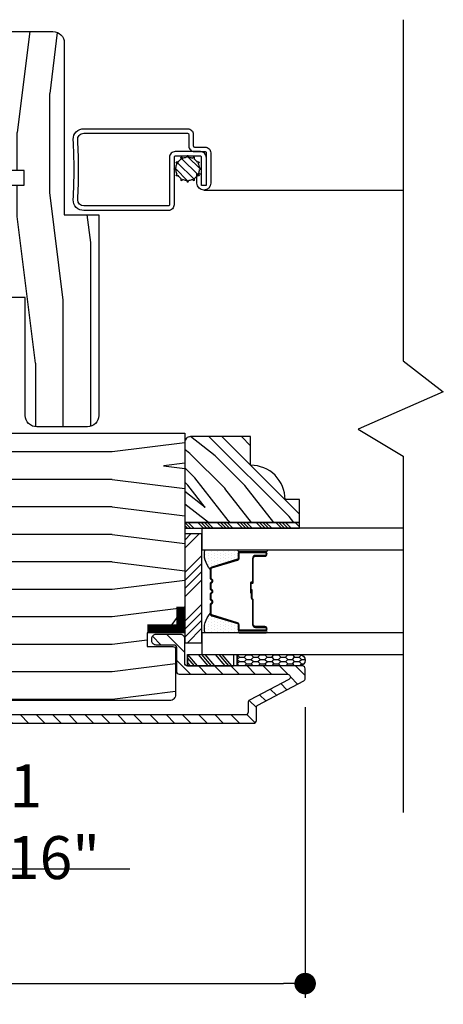
# Model space of a CAD drawing. Extents: x 0 to 162, y 0 to 38.
# Drawn here: x 9 to 11, y 16 to 21 of the extents above; entities that cross this region are included whole.
import ezdxf

# ---------------------------------------------------------------- set-up
doc = ezdxf.new("R2010")
doc.units = 0
doc.header["$LTSCALE"] = 6
doc.header["$MEASUREMENT"] = 0
doc.layers.get('0').update_dxf_attribs({"linetype": 'CONTINUOUS'})
doc.layers.get('Defpoints').update_dxf_attribs({"linetype": 'CONTINUOUS', "lineweight": 5})
doc.layers.add('A-ANNO-DIMS', color=3, linetype='CONTINUOUS')
doc.layers.add('A-DETL-CUT', color=6, linetype='CONTINUOUS')
doc.styles.add('SIMPLEX', font='SIMPLEX.shx', dxfattribs={"width": 0.75})
doc.dimstyles.new('Andersen Section', dxfattribs={"dimscale": 2.5, "dimtxt": 0.09375, "dimasz": 0.046875, "dimexe": 0.03125, "dimexo": 0.0625, "dimgap": 0.03125, "dimtad": 1, "dimdec": 5, "dimzin": 3, "dimdsep": 46, "dimlunit": 4, "dimtxsty": 'SIMPLEX', "dimblk": 'DOT', "dimcen": 0, "dimclrd": 256, "dimclre": 256, "dimadec": 0, "dimazin": 0, "dimtfac": 1, "dimtdec": 5, "dimtmove": 0, "dimatfit": 0, "dimldrblk": 'DOT', "dimfxl": 0, "dimfrac": 2, "dimtolj": 1, "dimtzin": 4, "dimlwd": -1, "dimlwe": -1, "dimarcsym": 0})

# ---------------------------------------------------------------- blocks, each defined once
blk = doc.blocks.new('casement jamb 111')
at = {"layer": 'A-DETL-CUT'}
h = blk.add_hatch(dxfattribs=at)
h.set_pattern_fill('PGRAIN', color=256, scale=0.05, angle=90, style=0)
h.set_pattern_definition([(90, (56.042, -44.789), (1.5, 1e-16), [0.8, -5.2]), (90, (56.192, -44.789), (1.5, 1e-16), [1.14362, -4.85638]), (90, (56.342, -44.789), (1.5, 1e-16), [1.45736, -4.54264]), (90, (56.492, -44.789), (1.5, 1e-16), [1.45736, -4.54264]), (90, (56.642, -44.789), (1.5, 1e-16), [1.14362, -4.85638]), (90, (56.792, -44.789), (1.5, 1e-16), [0.8, -5.2]), (90, (56.942, -44.789), (1.5, 1e-16), [1.05231, -4.94769]), (90, (57.092, -44.789), (1.5, 1e-16), [4.28626, -1.71374]), (90, (57.242, -44.789), (1.5, 1e-16), [3.94264, -2.05736]), (90, (57.392, -44.789), (1.5, 1e-16), [0.61921, -5.38079]), (90, (55.942, -43.189), (1.5, 1e-16), [0.45736, -5.54264]), (90, (56.1187, -43.0586), (1.5, 1e-16), [0.54023, -5.45977]), (90, (56.2688, -42.7454), (1.5, 1e-16), [0.22756, -5.77244]), (90, (56.5653, -42.7454), (1.5, 1e-16), [0.22756, -5.77244]), (90, (56.7154, -43.0586), (1.5, 1e-16), [0.54023, -5.45977]), (90, (56.892, -43.189), (1.5, 1e-16), [0.45736, -5.54264]), (90, (56.992, -43.3366), (1.5, 1e-16), [0.80533, -5.19467]), (90, (57.342, -43.7697), (1.5, 1e-16), [2.78079, -3.21921]), (90, (56.042, -41.9316), (1.5, 1e-16), [0.14264, -5.85736]), (90, (56.192, -41.9316), (1.5, 1e-16), [0.34306, -5.65694]), (90, (56.342, -41.9316), (1.5, 1e-16), [0.67293, -5.32707]), (90, (56.492, -41.9316), (1.5, 1e-16), [1.08527, -4.91473]), (90, (56.642, -41.9316), (1.5, 1e-16), [1.42889, -4.57111]), (90, (56.792, -41.9316), (1.5, 1e-16), [1.74264, -4.25736]), (90, (56.942, -42.1313), (1.5, 1e-16), [1.94236, -4.05764]), (90, (56.042, -40.3885), (1.5, 1e-16), [0.39958, -5.60042]), (90, (56.2322, -40.3795), (1.5, 1e-16), [0.71144, -5.28856]), (90, (56.392, -40.0463), (1.5, 1e-16), [0.45736, -5.54264]), (90, (56.5687, -39.916), (1.5, 1e-16), [0.54023, -5.45977]), (90, (56.7188, -39.6027), (1.5, 1e-16), [0.22756, -5.77244]), (90, (57.0153, -39.6027), (1.5, 1e-16), [0.22756, -5.77244]), (90, (57.1654, -39.916), (1.5, 1e-16), [0.54023, -5.45977]), (90, (57.342, -40.0463), (1.5, 1e-16), [0.45736, -5.54264]), (82.875, (56.49205, -43.3316), (-3e-08, 6), [0.59078, -11.5026]), (82.875, (56.64205, -43.6453), (-3e-08, 6), [0.59132, -11.50206]), (82.875, (56.79205, -43.98894), (-3e-08, 6), [0.80623, -11.28716]), (82.875, (56.94205, -43.7366), (-3e-08, 6), [0.40311, -11.69027]), (82.875, (55.94205, -42.7316), (-3e-08, 6), [0.80623, -11.28716]), (82.875, (56.1187, -42.5183), (-3e-08, 6), [0.59132, -11.50206]), (82.875, (56.2688, -42.5178), (-3e-08, 6), [0.59078, -11.5026]), (82.875, (56.94205, -40.18894), (-3e-08, 6), [0.59078, -11.5026]), (82.875, (57.09205, -40.5027), (-3e-08, 6), [0.59132, -11.50206]), (82.875, (57.24205, -40.8463), (-3e-08, 6), [0.80623, -11.28716]), (82.875, (57.34205, -40.98894), (-3e-08, 6), [0.40311, -11.69027]), (82.875, (55.96705, -39.38894), (-3e-08, 6), [0.60467, -11.48872]), (82.875, (56.04205, -39.98894), (-3e-08, 6), [1.20934, -10.88405]), (82.875, (56.23216, -39.6681), (-3e-08, 6), [0.88598, -11.20741]), (82.875, (56.39205, -39.58894), (-3e-08, 6), [0.80623, -11.28716]), (82.875, (56.5687, -39.3757), (-3e-08, 6), [0.59132, -11.50206]), (82.875, (56.7188, -39.3752), (-3e-08, 6), [0.59078, -11.5026]), (277.125, (56.49205, -41.9316), (-3e-08, -6), [0.59078, -11.5026]), (97.125, (56.04205, -43.98894), (3e-08, 6), [0.80623, -11.28716]), (97.125, (56.19205, -43.6453), (3e-08, 6), [0.59132, -11.50206]), (97.125, (56.34205, -43.3316), (3e-08, 6), [0.59078, -11.5026]), (277.125, (56.64205, -41.9316), (-3e-08, -6), [0.59132, -11.50206]), (277.125, (56.79205, -41.9316), (-3e-08, -6), [0.80623, -11.28716]), (277.125, (56.94205, -42.1313), (-3e-08, -6), [0.40311, -11.69027]), (97.125, (57.39205, -44.1697), (3e-08, 6), [0.40311, -11.69027]), (277.125, (55.89205, -40.58894), (-3e-08, -6), [1.20934, -10.88405]), (277.125, (56.04205, -40.3885), (-3e-08, -6), [1.20934, -10.88405]), (277.125, (56.23216, -40.3795), (-3e-08, -6), [0.88598, -11.20741]), (97.125, (56.49205, -40.8463), (3e-08, 6), [0.80623, -11.28716]), (97.125, (56.64205, -40.5027), (3e-08, 6), [0.59132, -11.50206]), (97.125, (56.79205, -40.18894), (3e-08, 6), [0.59078, -11.5026]), (277.125, (56.94205, -38.78894), (-3e-08, -6), [0.59078, -11.5026]), (277.125, (57.09205, -38.78894), (-3e-08, -6), [0.59132, -11.50206]), (277.125, (57.24205, -38.78894), (-3e-08, -6), [0.80623, -11.28716]), (277.125, (57.39205, -38.78894), (-3e-08, -6), [0.60467, -11.48872]), (90, (56.3801, -42.7454), (1.5, 1e-16), [0.22756, -5.77244]), (90, (56.4565, -42.7454), (1.5, 1e-16), [0.22756, -5.77244]), (90, (56.8301, -39.6027), (1.5, 1e-16), [0.22756, -5.77244]), (90, (56.9065, -39.6027), (1.5, 1e-16), [0.22756, -5.77244]), (97.125, (56.4183, -43.05106), (3e-08, 6), [0.30808, -11.78531]), (82.875, (56.4183, -43.05106), (-3e-08, 6), [0.30808, -11.78531]), (277.125, (56.4183, -42.2121), (-3e-08, -6), [0.30808, -11.78531]), (82.875, (56.3801, -42.5178), (-3e-08, 6), [0.30808, -11.78531]), (97.125, (56.8683, -39.9084), (3e-08, 6), [0.30808, -11.78531]), (82.875, (56.8683, -39.9084), (-3e-08, 6), [0.30808, -11.78531]), (277.125, (56.8683, -39.0695), (-3e-08, -6), [0.30808, -11.78531]), (82.875, (56.8301, -39.3752), (-3e-08, 6), [0.30808, -11.78531])])
h.paths.add_polyline_path([(-1.9375, -0.2775), (-1.75, -0.2775), (-1.75, 0.6605, -0.414202), (-1.688, 0.7225), (-1.3125, 0.7225), (-1.3125, 0.055), (-1.3435, 0.055), (-1.3435, -0.035), (-1.5315, -0.035), (-1.5315, -0.115), (-1.3435, -0.115), (-1.3435, -0.205), (-1.3125, -0.205), (-1.3125, -0.4338), (-1.2505, -0.4504), (-1.2505, -0.605), (-1.3125, -0.6216), (-1.3125, -0.7288), (-1.5375, -0.7288), (-1.5375, -1.3718, -0.414252), (-1.5995, -1.4338), (-1.8755, -1.4338, -0.414175), (-1.9375, -1.3718)])
h = blk.add_hatch(dxfattribs=at)
h.set_pattern_fill('PGRAIN', color=256, scale=0.025, angle=135, style=0)
h.set_pattern_definition([(45, (-75.1278, -36.20735), (0.53033, -0.53033), [0.4, -2.6]), (45, (-75.07474, -36.2604), (0.53033, -0.53033), [0.57181, -2.42819]), (45, (-75.0217, -36.3134), (0.53033, -0.53033), [0.728682, -2.271318]), (45, (-74.9687, -36.36645), (0.53033, -0.53033), [0.728682, -2.271318]), (45, (-74.91565, -36.4195), (0.53033, -0.53033), [0.57181, -2.42819]), (45, (-74.8626, -36.4725), (0.53033, -0.53033), [0.4, -2.6]), (45, (-74.8096, -36.52555), (0.53033, -0.53033), [0.526157, -2.473843]), (45, (-74.75655, -36.5786), (0.53033, -0.53033), [2.143128, -0.856872]), (45, (-74.7035, -36.6316), (0.53033, -0.53033), [1.971318, -1.028682]), (45, (-74.6505, -36.68465), (0.53033, -0.53033), [0.309607, -2.690393]), (45, (-74.59745, -35.6063), (0.53033, -0.53033), [0.228682, -2.771318]), (45, (-74.4889, -35.6227), (0.53033, -0.53033), [0.270117, -2.729883]), (45, (-74.3251, -35.565), (0.53033, -0.53033), [0.11378, -2.88622]), (45, (-74.22026, -35.66984), (0.53033, -0.53033), [0.11378, -2.88622]), (45, (-74.2779, -35.8336), (0.53033, -0.53033), [0.270117, -2.729883]), (45, (-74.2616, -35.9422), (0.53033, -0.53033), [0.228682, -2.771318]), (45, (-74.2784, -36.02975), (0.53033, -0.53033), [0.402665, -2.597335]), (45, (-74.3078, -36.3066), (0.53033, -0.53033), [1.390393, -1.609607]), (45, (-74.11755, -35.1971), (0.53033, -0.53033), [0.071318, -2.928682]), (45, (-74.0645, -35.25015), (0.53033, -0.53033), [0.17153, -2.82847]), (45, (-74.0115, -35.3032), (0.53033, -0.53033), [0.336466, -2.663534]), (45, (-73.95845, -35.3562), (0.53033, -0.53033), [0.542637, -2.457363]), (45, (-73.9054, -35.40925), (0.53033, -0.53033), [0.714446, -2.285554]), (45, (-73.8524, -35.4623), (0.53033, -0.53033), [0.871318, -2.128682]), (45, (-73.86996, -35.5859), (0.53033, -0.53033), [0.971178, -2.028822]), (45, (-73.572, -34.6516), (0.53033, -0.53033), [0.19979, -2.80021]), (45, (-73.5016, -34.7156), (0.53033, -0.53033), [0.355718, -2.644282]), (45, (-73.32726, -34.6543), (0.53033, -0.53033), [0.228682, -2.771318]), (45, (-73.2187, -34.6707), (0.53033, -0.53033), [0.270117, -2.729883]), (45, (-73.0549, -34.613), (0.53033, -0.53033), [0.11378, -2.88622]), (45, (-72.9501, -34.71785), (0.53033, -0.53033), [0.11378, -2.88622]), (45, (-73.00775, -34.88164), (0.53033, -0.53033), [0.270117, -2.729883]), (45, (-72.9914, -34.9902), (0.53033, -0.53033), [0.228682, -2.771318]), (37.875, (-74.45342, -35.8512), (2.1213203, 2.1213204), [0.29539, -5.751302]), (37.875, (-74.5113, -36.01515), (2.1213203, 2.1213204), [0.29566, -5.751032]), (37.875, (-74.57977, -36.18967), (2.1213203, 2.1213204), [0.403113, -5.64358]), (37.875, (-74.43753, -36.1535), (2.1213203, 2.1213204), [0.201556, -5.845137]), (37.875, (-74.43575, -35.4446), (2.1213203, 2.1213204), [0.403113, -5.64358]), (37.875, (-74.2979, -35.43167), (2.1213203, 2.1213204), [0.29566, -5.751032]), (37.875, (-74.24465, -35.48454), (2.1213203, 2.1213204), [0.29539, -5.751302]), (37.875, (-73.18323, -34.8992), (2.1213203, 2.1213204), [0.29539, -5.751302]), (37.875, (-73.24113, -35.06316), (2.1213203, 2.1213204), [0.29566, -5.751032]), (37.875, (-73.30958, -35.23768), (2.1213203, 2.1213204), [0.403113, -5.64358]), (37.875, (-73.32466, -35.32347), (2.1213203, 2.1213204), [0.201556, -5.845137]), (37.875, (-73.2451, -34.27164), (2.1213203, 2.1213204), [0.302335, -5.744359]), (37.875, (-73.43072, -34.5103), (2.1213203, 2.1213204), [0.60467, -5.442024]), (37.875, (-73.25007, -34.46406), (2.1213203, 2.1213204), [0.442988, -5.603705]), (37.875, (-73.16556, -34.4926), (2.1213203, 2.1213204), [0.403113, -5.64358]), (37.875, (-73.0277, -34.47968), (2.1213203, 2.1213204), [0.29566, -5.751032]), (37.875, (-72.97446, -34.53255), (2.1213203, 2.1213204), [0.29539, -5.751302]), (232.125, (-73.95845, -35.3562), (-2.1213204, -2.1213203), [0.29539, -5.751302]), (52.125, (-74.84494, -35.9245), (2.1213204, 2.1213203), [0.403113, -5.64358]), (52.125, (-74.6704, -35.85605), (2.1213204, 2.1213203), [0.29566, -5.751032]), (52.125, (-74.50646, -35.79816), (2.1213204, 2.1213203), [0.29539, -5.751302]), (232.125, (-73.9054, -35.40925), (-2.1213204, -2.1213203), [0.29566, -5.751032]), (232.125, (-73.8524, -35.4623), (-2.1213204, -2.1213203), [0.403113, -5.64358]), (232.125, (-73.86996, -35.58593), (-2.1213204, -2.1213203), [0.201556, -5.845137]), (52.125, (-74.43156, -36.46572), (2.1213204, 2.1213203), [0.201556, -5.845137]), (232.125, (-73.6959, -34.6694), (-2.1213204, -2.1213203), [0.60467, -5.442024]), (232.125, (-73.572, -34.65157), (-2.1213204, -2.1213203), [0.60467, -5.442024]), (232.125, (-73.5016, -34.7156), (-2.1213204, -2.1213203), [0.442988, -5.603705]), (52.125, (-73.57475, -34.9725), (2.1213204, 2.1213203), [0.403113, -5.64358]), (52.125, (-73.40023, -34.90406), (2.1213204, 2.1213203), [0.29566, -5.751032]), (52.125, (-73.23627, -34.84617), (2.1213204, 2.1213203), [0.29539, -5.751302]), (232.125, (-72.68826, -34.40423), (-2.1213204, -2.1213203), [0.29539, -5.751302]), (232.125, (-72.63523, -34.45726), (-2.1213204, -2.1213203), [0.29566, -5.751032]), (232.125, (-72.5822, -34.5103), (-2.1213204, -2.1213203), [0.403113, -5.64358]), (232.125, (-72.52916, -34.56333), (-2.1213204, -2.1213203), [0.302335, -5.744359]), (45, (-74.28574, -35.60435), (0.53033, -0.53033), [0.11378, -2.88622]), (45, (-74.2587, -35.6314), (0.53033, -0.53033), [0.11378, -2.88622]), (45, (-73.01555, -34.6524), (0.53033, -0.53033), [0.11378, -2.88622]), (45, (-72.9885, -34.6794), (0.53033, -0.53033), [0.11378, -2.88622]), (52.125, (-74.3803, -35.72594), (2.1213204, 2.1213203), [0.15404, -5.892654]), (37.875, (-74.3803, -35.72594), (2.1213203, 2.1213204), [0.15404, -5.892654]), (232.125, (-74.0837, -35.42933), (-2.1213204, -2.1213203), [0.15404, -5.892654]), (37.875, (-74.2053, -35.5239), (2.1213203, 2.1213204), [0.15404, -5.892654]), (52.125, (-73.11012, -34.77395), (2.1213204, 2.1213203), [0.15404, -5.892654]), (37.875, (-73.11012, -34.77395), (2.1213203, 2.1213204), [0.15404, -5.892654]), (232.125, (-72.8135, -34.47734), (-2.1213204, -2.1213203), [0.15404, -5.892654]), (37.875, (-72.9351, -34.5719), (2.1213203, 2.1213204), [0.15404, -5.892654])])
h.paths.add_polyline_path([(-2.4375, -1.4868, -0.414214), (-2.4063, -1.518), (-2.4063, -1.9558), (-3.0313, -1.9558), (-3.0313, -1.8308), (-2.9533, -1.8308, -0.414214), (-2.7653, -1.6428), (-2.7653, -1.4868)])
h = blk.add_hatch(dxfattribs=at)
h.set_pattern_fill('PGRAIN', color=256, scale=0.05, angle=180, style=0)
h.set_pattern_definition([(7e-15, (-27.175, -48.0806), (2e-16, -1.5), [0.8, -5.2]), (7e-15, (-27.175, -48.2306), (2e-16, -1.5), [1.14362, -4.85638]), (7e-15, (-27.175, -48.3806), (2e-16, -1.5), [1.45736, -4.54264]), (7e-15, (-27.175, -48.5306), (2e-16, -1.5), [1.45736, -4.54264]), (7e-15, (-27.175, -48.6806), (2e-16, -1.5), [1.14362, -4.85638]), (7e-15, (-27.175, -48.8306), (2e-16, -1.5), [0.8, -5.2]), (7e-15, (-27.175, -48.9806), (2e-16, -1.5), [1.05231, -4.94769]), (7e-15, (-27.175, -49.1306), (2e-16, -1.5), [4.28626, -1.71374]), (7e-15, (-27.175, -49.2806), (2e-16, -1.5), [3.94264, -2.05736]), (7e-15, (-27.175, -49.4306), (2e-16, -1.5), [0.61921, -5.38079]), (7e-15, (-25.575, -47.9806), (2e-16, -1.5), [0.45736, -5.54264]), (7e-15, (-25.4446, -48.1572), (2e-16, -1.5), [0.54023, -5.45977]), (7e-15, (-25.1314, -48.3073), (2e-16, -1.5), [0.22756, -5.77244]), (7e-15, (-25.1314, -48.6039), (2e-16, -1.5), [0.22756, -5.77244]), (7e-15, (-25.4446, -48.7539), (2e-16, -1.5), [0.54023, -5.45977]), (7e-15, (-25.575, -48.9306), (2e-16, -1.5), [0.45736, -5.54264]), (7e-15, (-25.7227, -49.0306), (2e-16, -1.5), [0.80533, -5.19467]), (7e-15, (-26.1558, -49.3806), (2e-16, -1.5), [2.78079, -3.21921]), (7e-15, (-24.3177, -48.0806), (2e-16, -1.5), [0.14264, -5.85736]), (7e-15, (-24.3177, -48.2306), (2e-16, -1.5), [0.34306, -5.65694]), (7e-15, (-24.3177, -48.3806), (2e-16, -1.5), [0.67293, -5.32707]), (7e-15, (-24.3177, -48.5306), (2e-16, -1.5), [1.08527, -4.91473]), (7e-15, (-24.3177, -48.6806), (2e-16, -1.5), [1.42889, -4.57111]), (7e-15, (-24.3177, -48.8306), (2e-16, -1.5), [1.74264, -4.25736]), (7e-15, (-24.5174, -48.9806), (2e-16, -1.5), [1.94236, -4.05764]), (7e-15, (-22.7746, -48.0806), (2e-16, -1.5), [0.39958, -5.60042]), (7e-15, (-22.7656, -48.2707), (2e-16, -1.5), [0.71144, -5.28856]), (7e-15, (-22.4324, -48.4306), (2e-16, -1.5), [0.45736, -5.54264]), (7e-15, (-22.302, -48.6072), (2e-16, -1.5), [0.54023, -5.45977]), (7e-15, (-21.9888, -48.7573), (2e-16, -1.5), [0.22756, -5.77244]), (7e-15, (-21.9888, -49.0539), (2e-16, -1.5), [0.22756, -5.77244]), (7e-15, (-22.302, -49.2039), (2e-16, -1.5), [0.54023, -5.45977]), (7e-15, (-22.4324, -49.3806), (2e-16, -1.5), [0.45736, -5.54264]), (352.875, (-25.71765, -48.5306), (6, 3e-08), [0.59078, -11.5026]), (352.875, (-26.0314, -48.6806), (6, 3e-08), [0.59132, -11.50206]), (352.875, (-26.375, -48.8306), (6, 3e-08), [0.80623, -11.28716]), (352.875, (-26.1227, -48.9806), (6, 3e-08), [0.40311, -11.69027]), (352.875, (-25.11765, -47.9806), (6, 3e-08), [0.80623, -11.28716]), (352.875, (-24.9044, -48.1572), (6, 3e-08), [0.59132, -11.50206]), (352.875, (-24.9039, -48.3073), (6, 3e-08), [0.59078, -11.5026]), (352.875, (-22.575, -48.9806), (6, 3e-08), [0.59078, -11.5026]), (352.875, (-22.88876, -49.1306), (6, 3e-08), [0.59132, -11.50206]), (352.875, (-23.2324, -49.2806), (6, 3e-08), [0.80623, -11.28716]), (352.875, (-23.375, -49.3806), (6, 3e-08), [0.40311, -11.69027]), (352.875, (-21.775, -48.0056), (6, 3e-08), [0.60467, -11.48872]), (352.875, (-22.375, -48.0806), (6, 3e-08), [1.20934, -10.88405]), (352.875, (-22.05415, -48.2707), (6, 3e-08), [0.88598, -11.20741]), (352.875, (-21.975, -48.4306), (6, 3e-08), [0.80623, -11.28716]), (352.875, (-21.7618, -48.6072), (6, 3e-08), [0.59132, -11.50206]), (352.875, (-21.7612, -48.7573), (6, 3e-08), [0.59078, -11.5026]), (187.125, (-24.31765, -48.5306), (-6, 3e-08), [0.59078, -11.5026]), (7.125, (-26.375, -48.0806), (6, -3e-08), [0.80623, -11.28716]), (7.125, (-26.0314, -48.2306), (6, -3e-08), [0.59132, -11.50206]), (7.125, (-25.71765, -48.3806), (6, -3e-08), [0.59078, -11.5026]), (187.125, (-24.31765, -48.6806), (-6, 3e-08), [0.59132, -11.50206]), (187.125, (-24.31765, -48.8306), (-6, 3e-08), [0.80623, -11.28716]), (187.125, (-24.5174, -48.9806), (-6, 3e-08), [0.40311, -11.69027]), (7.125, (-26.5558, -49.4306), (6, -3e-08), [0.40311, -11.69027]), (187.125, (-22.975, -47.9306), (-6, 3e-08), [1.20934, -10.88405]), (187.125, (-22.7746, -48.0806), (-6, 3e-08), [1.20934, -10.88405]), (187.125, (-22.7656, -48.2707), (-6, 3e-08), [0.88598, -11.20741]), (7.125, (-23.2324, -48.5306), (6, -3e-08), [0.80623, -11.28716]), (7.125, (-22.88876, -48.6806), (6, -3e-08), [0.59132, -11.50206]), (7.125, (-22.575, -48.8306), (6, -3e-08), [0.59078, -11.5026]), (187.125, (-21.175, -48.9806), (-6, 3e-08), [0.59078, -11.5026]), (187.125, (-21.175, -49.1306), (-6, 3e-08), [0.59132, -11.50206]), (187.125, (-21.175, -49.2806), (-6, 3e-08), [0.80623, -11.28716]), (187.125, (-21.175, -49.4306), (-6, 3e-08), [0.60467, -11.48872]), (7e-15, (-25.1314, -48.4186), (2e-16, -1.5), [0.22756, -5.77244]), (7e-15, (-25.1314, -48.495), (2e-16, -1.5), [0.22756, -5.77244]), (7e-15, (-21.9888, -48.8686), (2e-16, -1.5), [0.22756, -5.77244]), (7e-15, (-21.9888, -48.945), (2e-16, -1.5), [0.22756, -5.77244]), (7.125, (-25.4371, -48.45685), (6, -3e-08), [0.30808, -11.78531]), (352.875, (-25.4371, -48.45685), (6, 3e-08), [0.30808, -11.78531]), (187.125, (-24.5982, -48.45685), (-6, 3e-08), [0.30808, -11.78531]), (352.875, (-24.9039, -48.4186), (6, 3e-08), [0.30808, -11.78531]), (7.125, (-22.2945, -48.90685), (6, -3e-08), [0.30808, -11.78531]), (352.875, (-22.2945, -48.90685), (6, 3e-08), [0.30808, -11.78531]), (187.125, (-21.45554, -48.90685), (-6, 3e-08), [0.30808, -11.78531]), (352.875, (-21.7612, -48.8686), (6, 3e-08), [0.30808, -11.78531])])
h.paths.add_polyline_path([(-1.0625, -1.4678, -0.414214), (-0.8125, -1.7178), (-0.8125, -2.4828), (-1.0785, -2.4828), (-1.0785, -2.5525), (-1.2135, -2.5525), (-1.2135, -2.6305), (-1.0785, -2.6305), (-1.0785, -2.6998), (-0.875, -2.6998), (-0.875, -2.8955, -0.414214), (-0.906, -2.9265), (-2.3252, -2.9265, -0.414214), (-2.3562, -2.8955), (-2.3562, -2.6468, -0.414214), (-2.3412, -2.6318), (-2.2022, -2.6318), (-2.2022, -2.5568), (-2.3029, -2.5568), (-2.4063, -2.4145), (-2.4063, -1.4678)])
h = blk.add_hatch(dxfattribs=at)
h.set_pattern_fill('ANSI34', color=256, scale=0.1, angle=90, style=0)
h.set_pattern_definition([(45, (-75.217005, -36.26036), (0.05303301, -0.05303301), []), (45, (-75.217005, -36.24268), (0.05303301, -0.05303301), []), (45, (-75.217005, -36.225), (0.05303301, -0.05303301), []), (45, (-75.217005, -36.20732), (0.05303301, -0.05303301), [])])
h.paths.add_polyline_path([(-2.4063, -1.9558), (-2.4063, -1.9868), (-3.0313, -1.9868), (-3.0313, -1.9558)])
at = {"layer": 'A-DETL-CUT', "linetype": 'Continuous'}
h = blk.add_hatch(dxfattribs=at)
h.set_pattern_fill('DOTS', color=256, scale=0.25, angle=90, style=0)
h.set_pattern_definition([(90, (1.301105, -39.254822), (-0.015625, 0.0078125), [0, -0.015625])])
h.paths.add_polyline_path([(-2.515, -2.1053), (-2.703, -2.1053, -1), (-2.703, -2.1153), (-2.705, -2.1153, -0.414214), (-2.698, -2.1223), (-2.698, -2.1491, 0.329751), (-2.693, -2.1558), (-2.5535, -2.1985, -0.329751), (-2.545, -2.2099, 0.232454)])
h = blk.add_hatch(dxfattribs=at)
h.set_pattern_fill('DOTS', color=256, scale=0.25, angle=90, style=0)
h.set_pattern_definition([(270, (1.301105, 34.592306), (-0.015625, -0.0078125), [0, -0.015625])])
h.paths.add_polyline_path([(-2.515, -2.5572), (-2.703, -2.5572, 1), (-2.703, -2.5472), (-2.705, -2.5472, 0.414214), (-2.698, -2.5402), (-2.698, -2.5134, -0.329751), (-2.693, -2.5067), (-2.5535, -2.4641, 0.329751), (-2.545, -2.4526, -0.232454)])
at = {"layer": 'A-DETL-CUT'}
h = blk.add_hatch(dxfattribs=at)
h.set_pattern_fill('ANSI31', color=256, scale=0.5, angle=180, style=0)
h.set_pattern_definition([(225, (-63.89205, -44.788943), (0.044194174, -0.044194174), [])])
h.paths.add_polyline_path([(-2.4215, -2.7378, 0.414214), (-2.4065, -2.7228), (-2.4065, -2.5893, -0.414214), (-2.384, -2.5668), (-2.248, -2.5668, -0.414214), (-2.2255, -2.5893), (-2.2255, -2.5993, -0.414214), (-2.248, -2.6218), (-2.3465, -2.6218, 0.414214), (-2.3615, -2.6368), (-2.3615, -2.7678, -0.414214), (-2.3765, -2.7828), (-2.9669, -2.7828, 0.782984), (-2.9739, -2.811), (-2.7595, -2.9239, -0.278459), (-2.7515, -2.9371), (-2.7515, -2.9903, 0.414214), (-2.7365, -3.0053), (-0.82, -3.0053, 0.414214), (-0.805, -2.9903), (-0.805, -2.7033, 0.414214), (-0.82, -2.6883), (-1.0159, -2.6883, -0.420988), (-1.0709, -2.632, 0.420988), (-1.0809, -2.6218), (-1.1575, -2.6218, -0.414214), (-1.18, -2.5993), (-1.18, -2.5893, -0.414214), (-1.1575, -2.5668), (-1.0809, -2.5668, 0.420988), (-1.0709, -2.5565, -0.420988), (-1.0159, -2.5003), (-0.7875, -2.5003, -0.414214), (-0.765, -2.5228), (-0.765, -2.5328, -0.414214), (-0.7875, -2.5553), (-0.9875, -2.5553, 0.414214), (-1.01, -2.5778), (-1.01, -2.6108, 0.414214), (-0.9875, -2.6333), (-0.7725, -2.6333, -0.414214), (-0.75, -2.6558), (-0.75, -3.0353, -0.414214), (-0.765, -3.0503), (-2.7815, -3.0503, -0.414214), (-2.7965, -3.0353), (-2.7965, -2.9643, 0.278459), (-2.8045, -2.951), (-3.0545, -2.8195, -0.278459), (-3.0625, -2.8062), (-3.0625, -2.7528, -0.414214), (-3.0475, -2.7378)])
h = blk.add_hatch(dxfattribs=at)
h.set_pattern_fill('CS25', color=256, scale=0.0025, angle=270, style=0)
h.set_pattern_definition([(180, (-76.541798, -43.522357), (-0.0375, 0.0125), [0.025, -0.05]), (135, (-76.5293, -43.534857), (0.0375, 0.0375), [0.01767767, -0.035355338]), (225, (-76.5293, -43.534857), (-0.0375, 0.0375), [0.01767767, -0.035355338]), (225, (-76.5668, -43.522357), (-0.0375, 0.0375), [0.01767767, -0.035355338]), (135, (-76.5668, -43.547357), (0.0375, 0.0375), [0.01767767, -0.035355338]), (225, (-76.5668, -43.572357), (-0.0375, 0.0375), [0.01767767, -0.035355338]), (135, (-76.5668, -43.597357), (0.0375, 0.0375), [0.01767767, -0.035355338]), (225, (-76.5293, -43.584857), (-0.0375, 0.0375), [0.01767767, -0.035355338])])
h.paths.add_polyline_path([(-2.6926, -2.6758), (-2.6926, -2.7378), (-3.0325, -2.7378, -0.966774), (-3.0325, -2.6758)])
for p, q in [((-2.4919, -0.0289), (-2.4197, 0.0433)), ((-2.4802, 0.0001), (-2.4853, 0.009)), ((-2.4845, 0.0104), (-2.4742, 0.0104)), ((-2.4823, -0.0635), (-2.3851, 0.0336)), ((-2.4591, 0.0255), (-2.4591, 0.0359)), ((-2.4591, -0.0845), (-2.3641, 0.0104)), ((-2.4577, 0.0367), (-2.4487, 0.0315)), ((-2.4281, 0.0371), (-2.4229, 0.046)), ((-2.4213, 0.046), (-2.4161, 0.0371)), ((-2.3955, 0.0315), (-2.3865, 0.0367)), ((-2.3851, 0.0359), (-2.3851, 0.0255)), ((-2.37, 0.0104), (-2.3597, 0.0104)), ((-2.3589, 0.009), (-2.364, 0.0001)), ((-2.4946, -0.0257), (-2.4857, -0.0206)), ((-2.4857, -0.0325), (-2.4946, -0.0274)), ((-2.4853, -0.0621), (-2.4802, -0.0532)), ((-2.4253, -0.0949), (-2.3537, -0.0233)), ((-2.364, -0.0532), (-2.3589, -0.0621)), ((-2.3585, -0.0206), (-2.3496, -0.0257)), ((-2.3496, -0.0274), (-2.3585, -0.0325)), ((-2.4742, -0.0635), (-2.4845, -0.0635)), ((-2.4591, -0.089), (-2.4591, -0.0786)), ((-2.4487, -0.0846), (-2.4577, -0.0898)), ((-2.4229, -0.0991), (-2.4281, -0.0901)), ((-2.4161, -0.0901), (-2.4213, -0.0991)), ((-2.3865, -0.0898), (-2.3955, -0.0846)), ((-2.3851, -0.0786), (-2.3851, -0.089)), ((-2.3597, -0.0635), (-2.37, -0.0635)), ((-2.5106, -0.1425), (-3.596, -0.1429)), ((-2.4844, -2.0178), (-2.4069, -2.0953)), ((-2.4402, -2.0178), (-2.4069, -2.0511)), ((-2.5, -2.1348), (-2.4069, -2.2279)), ((-2.5, -2.179), (-2.4069, -2.2721)), ((-2.5, -2.2232), (-2.4069, -2.3163)), ((-2.5, -2.2674), (-2.4069, -2.3605)), ((-2.5, -2.4), (-2.4069, -2.4931)), ((-2.5, -2.4442), (-2.4069, -2.5373)), ((-2.5, -2.4884), (-2.4069, -2.5815)), ((-2.5, -2.5326), (-2.4208, -2.6118)), ((-2.6091, -2.6758), (-2.6619, -2.7378)), ((-2.5913, -2.6758), (-2.6441, -2.7378)), ((-2.5722, -2.6758), (-2.625, -2.7378)), ((-2.5162, -2.6758), (-2.569, -2.7378)), ((-2.4983, -2.6758), (-2.5511, -2.7378)), ((-2.4792, -2.6758), (-2.532, -2.7378)), ((-2.422, -2.6758), (-2.4748, -2.7378)), ((-2.4215, -2.6961), (-2.4569, -2.7378)), ((-2.4215, -2.7186), (-2.4378, -2.7378))]:
    blk.add_line(p, q, dxfattribs=at)
for points in [[(-3.596, 0.7873), (-3.596, -1.073), (-3.8154, -1.2422), (-3.352, -1.446), (-3.596, -1.593), (-3.596, -3.5374)], [(-3.0313, -1.9558), (-2.4063, -1.9558), (-2.4063, -1.9868), (-3.0313, -1.9868), (-3.0313, -1.9558)], [(-2.4215, -2.6758), (-2.4215, -2.7378), (-2.4215, -2.6758), (-2.6714, -2.6758), (-2.6714, -2.7378), (-2.4215, -2.7378), (-2.6714, -2.7378)]]:
    blk.add_lwpolyline(points, dxfattribs=at)
for points in [[(-1.3435, -0.035), (-1.3435, 0.055), (-1.3125, 0.055), (-1.3125, 0.7225), (-1.688, 0.7225, 0.414202), (-1.75, 0.6605), (-1.75, -0.2775), (-1.9375, -0.2775), (-1.9375, -1.3718, 0.414175), (-1.8755, -1.4338), (-1.5995, -1.4338, 0.414252), (-1.5375, -1.3718), (-1.5375, -0.7288), (-1.3125, -0.7288), (-1.3125, -0.6216), (-1.2505, -0.605), (-1.2505, -0.4504), (-1.3125, -0.4338), (-1.3125, -0.205), (-1.3435, -0.205), (-1.3435, -0.115), (-1.5315, -0.115), (-1.5315, -0.035)], [(-1.3435, -0.035), (-1.3435, 0.055), (-1.3125, 0.055), (-1.3125, 0.7225), (-1.688, 0.7225, 0.414202), (-1.75, 0.6605), (-1.75, -0.2775), (-1.9375, -0.2775), (-1.9375, -1.3718, 0.414175), (-1.8755, -1.4338), (-1.5995, -1.4338, 0.414252), (-1.5375, -1.3718), (-1.5375, -0.7288), (-1.3125, -0.7288), (-1.3125, -0.6216), (-1.2505, -0.605), (-1.2505, -0.4504), (-1.3125, -0.4338), (-1.3125, -0.205), (-1.3435, -0.205), (-1.3435, -0.115), (-1.5315, -0.115), (-1.5315, -0.035)], [(-2.4063, -1.9558), (-3.0313, -1.9558), (-3.0313, -1.8308), (-2.9533, -1.8308, -0.414214), (-2.7653, -1.6428), (-2.7653, -1.4868), (-2.4375, -1.4868, -0.414214), (-2.4063, -1.518)], [(-2.2022, -2.6318), (-2.3412, -2.6318, 0.414214), (-2.3562, -2.6468), (-2.3562, -2.8955, 0.414214), (-2.3252, -2.9265), (-0.906, -2.9265, 0.414214), (-0.875, -2.8955), (-0.875, -2.6998), (-1.0785, -2.6998), (-1.0785, -2.6305), (-1.2135, -2.6305), (-1.2135, -2.5525), (-1.0785, -2.5525), (-1.0785, -2.4828), (-0.8125, -2.4828), (-0.8125, -1.7178, 0.414214), (-1.0625, -1.4678), (-2.4063, -1.4678), (-2.4063, -2.4145), (-2.3029, -2.5568), (-2.2022, -2.5568)]]:
    blk.add_lwpolyline(points, format="xyb", close=True, dxfattribs=at)
for points in [[(-2.5231, 0.0365, -0.414214), (-2.4921, 0.0675), (-2.3541, 0.0675, -0.414214), (-2.3231, 0.0365), (-2.3231, -0.2225, 0.414214), (-2.3171, -0.2285), (-1.8561, -0.2285, 0.408457), (-1.8231, -0.1961, -0.029671), (-1.8234, 0.13, 0.455339), (-1.8561, 0.1675), (-2.4221, 0.1675, 0.414214), (-2.4281, 0.1615), (-2.4281, 0.0985, -0.414214), (-2.4591, 0.0675), (-2.5171, 0.0675, 0.414214), (-2.5231, 0.0615), (-2.5231, -0.1175), (-2.4981, -0.1175), (-2.4981, 0.0365, -0.414214), (-2.4921, 0.0425), (-2.3541, 0.0425, -0.414214), (-2.3481, 0.0365), (-2.3481, -0.2225, 0.414214), (-2.3171, -0.2535), (-1.8561, -0.2535, 0.414214), (-1.7981, -0.1955, -0.030303), (-1.7981, 0.1345, 0.414214), (-1.8561, 0.1925), (-2.4221, 0.1925, 0.414214), (-2.4531, 0.1615), (-2.4531, 0.0985, -0.414214), (-2.4591, 0.0925), (-2.5171, 0.0925, 0.414214), (-2.5481, 0.0615), (-2.5481, -0.105, 1), (-2.4731, -0.105), (-2.4731, -0.0535), (-2.4981, -0.0535)], [(-0.765, -3.0503), (-2.7815, -3.0503, -0.414214), (-2.7965, -3.0353), (-2.7965, -2.9643, 0.278459), (-2.8045, -2.951), (-3.0545, -2.8195, -0.278459), (-3.0625, -2.8062), (-3.0625, -2.7528, -0.414214), (-3.0475, -2.7378), (-2.4215, -2.7378, 0.414214), (-2.4065, -2.7228), (-2.4065, -2.5893, -0.414214), (-2.384, -2.5668), (-2.248, -2.5668, -0.414214), (-2.2255, -2.5893), (-2.2255, -2.5993, -0.414214), (-2.248, -2.6218), (-2.3465, -2.6218, 0.414214), (-2.3615, -2.6368), (-2.3615, -2.7678, -0.414214), (-2.3765, -2.7828), (-2.9669, -2.7828, 0.782984), (-2.9739, -2.811), (-2.7595, -2.9239, -0.278459), (-2.7515, -2.9371), (-2.7515, -2.9903, 0.414214), (-2.7365, -3.0053), (-0.82, -3.0053, 0.414214)], [(-2.6926, -2.6758), (-2.6926, -2.7378), (-2.6926, -2.6758), (-3.0325, -2.6758, 0.966774), (-3.0325, -2.7378), (-2.6926, -2.7378)]]:
    blk.add_lwpolyline(points, format="xyb", dxfattribs=at)
at = {"layer": 'A-DETL-CUT', "linetype": 'Continuous'}
for points in [[(-3.596, -1.9868), (-2.5, -1.9868), (-2.5, -2.1049), (-3.596, -2.1049)], [(-3.596, -2.5577), (-2.5, -2.5577), (-2.5, -2.6758), (-3.596, -2.6758)]]:
    blk.add_lwpolyline(points, dxfattribs=at)
at = {"layer": 'A-DETL-CUT'}
blk.add_lwpolyline([(-2.5, -2.6118), (-2.5, -2.0178), (-2.4069, -2.0178), (-2.4069, -2.6118)], close=True, dxfattribs=at)
at = {"layer": 'A-DETL-CUT', "linetype": 'Continuous'}
for points in [[(-2.85, -2.1053, 1), (-2.85, -2.1153), (-2.703, -2.1153, 1), (-2.703, -2.1053)], [(-2.843, -2.5277, 0.414214), (-2.8505, -2.5352, 0.414214), (-2.843, -2.5427), (-2.705, -2.5427, 0.414214), (-2.7025, -2.5402), (-2.7025, -2.5134, -0.329751), (-2.6944, -2.5024), (-2.5548, -2.4598, 0.329751), (-2.5495, -2.4526), (-2.5495, -2.4024, 0.198912), (-2.5496, -2.402), (-2.5567, -2.395, -0.414214), (-2.5567, -2.3815), (-2.5496, -2.3745, 0.198912), (-2.5495, -2.3741), (-2.5495, -2.3454, 0.198912), (-2.5496, -2.345), (-2.5567, -2.338, -0.414214), (-2.5567, -2.3245), (-2.5496, -2.3175, 0.198912), (-2.5495, -2.3171), (-2.5495, -2.2884, 0.198912), (-2.5496, -2.288), (-2.5567, -2.281, -0.414214), (-2.5567, -2.2675), (-2.5496, -2.2605, 0.198912), (-2.5495, -2.2601), (-2.5495, -2.2099, 0.330644), (-2.5548, -2.2028), (-2.6944, -2.1601, -0.329751), (-2.7025, -2.1491), (-2.7025, -2.1223, 0.414214), (-2.705, -2.1198), (-2.843, -2.1198, 0.414214), (-2.8505, -2.1273, 0.414214), (-2.843, -2.1348), (-2.792, -2.1348, -0.414214), (-2.7755, -2.1513), (-2.7755, -2.2812, 0.414214), (-2.775, -2.2817), (-2.769, -2.2817, -0.414214), (-2.764, -2.2867), (-2.764, -2.3392), (-2.7685, -2.3392), (-2.7685, -2.2867, 0.414214), (-2.769, -2.2862), (-2.775, -2.2862, -0.414214), (-2.78, -2.2812), (-2.78, -2.1513, 0.414214), (-2.792, -2.1393), (-2.843, -2.1393, -0.414214), (-2.855, -2.1273, -0.414214), (-2.843, -2.1153), (-2.705, -2.1153, -0.414214), (-2.698, -2.1223), (-2.698, -2.1491, 0.329751), (-2.693, -2.1558), (-2.5535, -2.1985, -0.330308), (-2.545, -2.2099), (-2.545, -2.2601, -0.198912), (-2.5465, -2.2636), (-2.5535, -2.2707, 0.414214), (-2.5535, -2.2778), (-2.5465, -2.2848, -0.198912), (-2.545, -2.2884), (-2.545, -2.3171, -0.198912), (-2.5465, -2.3206), (-2.5535, -2.3277, 0.414214), (-2.5535, -2.3348), (-2.5465, -2.3418, -0.198912), (-2.545, -2.3454), (-2.545, -2.3741, -0.198912), (-2.5465, -2.3776), (-2.5535, -2.3847, 0.414214), (-2.5535, -2.3918), (-2.5465, -2.3988, -0.198912), (-2.545, -2.4024), (-2.545, -2.4526, -0.329751), (-2.5535, -2.4641), (-2.693, -2.5067, 0.329751), (-2.698, -2.5134), (-2.698, -2.5402, -0.414214), (-2.705, -2.5472), (-2.843, -2.5472, -0.414214), (-2.855, -2.5352, -0.414214), (-2.843, -2.5232), (-2.792, -2.5232, 0.414214), (-2.78, -2.5112), (-2.78, -2.3783, -0.198912), (-2.7785, -2.3748), (-2.7745, -2.3697, 0.198912), (-2.773, -2.3662), (-2.773, -2.3232), (-2.7685, -2.3232), (-2.7685, -2.3662, -0.198912), (-2.7713, -2.3729), (-2.7754, -2.378, 0.198912), (-2.7755, -2.3783), (-2.7755, -2.5112, -0.414214), (-2.792, -2.5277)], [(-2.85, -2.5572, -1), (-2.85, -2.5472), (-2.703, -2.5472, -1), (-2.703, -2.5572)]]:
    blk.add_lwpolyline(points, format="xyb", close=True, dxfattribs=at)
at = {"layer": 'A-DETL-CUT', "const_width": 0.05}
for points in [[(-2.385, -2.4145), (-2.385, -2.5568)], [(-2.2022, -2.535), (-2.4063, -2.535)]]:
    blk.add_lwpolyline(points, dxfattribs=at)
at = {"layer": 'A-DETL-CUT'}
for centre, radius, start, end in [((-2.4221, -0.0265), 0.0639, 155.369, 174.631), ((-2.4845, 0.0095), 0.000942, 90, 210), ((-2.4221, -0.0265), 0.0639, 125.369, 144.631), ((-2.4581, 0.0359), 0.000942, 60, 180), ((-2.4221, -0.0265), 0.0639, 95.369, 114.631), ((-2.4221, 0.0455), 0.000942, 30, 150), ((-2.4221, -0.0265), 0.0639, 65.369, 84.631), ((-2.3861, 0.0359), 0.000942, 0, 120), ((-2.4221, -0.0265), 0.0639, 35.369, 54.631), ((-2.4221, -0.0265), 0.0639, 5.369, 24.631), ((-2.3597, 0.0095), 0.000942, 330, 90), ((-2.4942, -0.0265), 0.000942, 120, 240), ((-2.4221, -0.0265), 0.0639, 185.369, 204.631), ((-2.4221, -0.0265), 0.0639, 335.369, 354.631), ((-2.35, -0.0265), 0.000942, 300, 60), ((-2.4845, -0.0626), 0.000942, 150, 270), ((-2.4221, -0.0265), 0.0639, 215.369, 234.631), ((-2.4581, -0.089), 0.000942, 180, 300), ((-2.4221, -0.0265), 0.0639, 245.369, 264.631), ((-2.4221, -0.0986), 0.000942, 210, 330), ((-2.4221, -0.0265), 0.0639, 275.369, 294.631), ((-2.3861, -0.089), 0.000942, 240, 0), ((-2.4221, -0.0265), 0.0639, 305.369, 324.631), ((-2.3597, -0.0626), 0.000942, 270, 30)]:
    blk.add_arc(centre, radius, start, end, dxfattribs=at)
at = {"layer": 'A-DETL-CUT', "linetype": 'Continuous'}
for centre, start, end in [((-2.6364, -2.127), 317.7963, 10.1547), ((-2.6364, -2.5355), 349.8477, 42.1927)]:
    blk.add_arc(centre, 0.1234, start, end, dxfattribs=at)
blk = doc.blocks.new('_DOT')
at = {"color": 0, "linetype": 'ByBlock'}
blk.add_line((-0.5, 0), (-1, 0), dxfattribs=at)
at = {"color": 0, "linetype": 'ByBlock', "const_width": 0.5}
blk.add_lwpolyline([(-0.25, 0, 1), (0.25, 0, 1)], format="xyb", close=True, dxfattribs=at)
blk = doc.blocks.new('*D194')
at = {"layer": 'A-ANNO-DIMS', "transparency": 16777216}
for p, q in [((6.2549, 16.6129), (6.2549, 16.3195)), ((7.3183, 16.6129), (7.3183, 16.3195)), ((6.1377, 16.3976), (6.0205, 16.3976)), ((6.2549, 16.3976), (7.3183, 16.3976)), ((7.4355, 16.3976), (9.2693, 16.3976))]:
    blk.add_line(p, q, dxfattribs=at)
at = {"layer": 'Defpoints', "color": 0, "transparency": 16777216}
for p in [(6.2549, 16.7692), (7.3183, 16.7692), (7.3183, 16.3976)]:
    blk.add_point(p, dxfattribs=at)
at = {"layer": 'A-ANNO-DIMS', "transparency": 16777216, "xscale": 0.1171875, "yscale": 0.1171875, "zscale": 0.1171875}
blk.add_blockref('_DOT', (6.2549, 16.3976), dxfattribs=at)
at = {"layer": 'A-ANNO-DIMS', "transparency": 16777216, "xscale": 0.1171875, "yscale": 0.1171875, "zscale": 0.1171875, "rotation": 180}
blk.add_blockref('_DOT', (7.3183, 16.3976), dxfattribs=at)
at = {"layer": 'A-ANNO-DIMS', "color": 0, "transparency": 16777216, "insert": (8.7015, 16.6543), "char_height": 0.234375, "attachment_point": 5, "style": 'SIMPLEX'}
blk.add_mtext('\\A1;1 1/16"', dxfattribs=at)
blk = doc.blocks.new('*D195')
at = {"layer": 'A-ANNO-DIMS', "transparency": 16777216}
for p, q in [((3.3491, 17.2797), (3.3491, 15.6936)), ((10.2241, 17.2797), (10.2241, 15.6936)), ((3.4663, 15.7717), (10.1069, 15.7717))]:
    blk.add_line(p, q, dxfattribs=at)
at = {"layer": 'Defpoints', "color": 0, "transparency": 16777216}
for p in [(3.3491, 17.436), (10.2241, 17.436), (10.2241, 15.7717)]:
    blk.add_point(p, dxfattribs=at)
at = {"layer": 'A-ANNO-DIMS', "transparency": 16777216, "xscale": 0.1171875, "yscale": 0.1171875, "zscale": 0.1171875, "rotation": 180}
blk.add_blockref('_DOT', (3.3491, 15.7717), dxfattribs=at)
at = {"layer": 'A-ANNO-DIMS', "transparency": 16777216, "xscale": 0.1171875, "yscale": 0.1171875, "zscale": 0.1171875}
blk.add_blockref('_DOT', (10.2241, 15.7717), dxfattribs=at)
at = {"layer": 'A-ANNO-DIMS', "color": 0, "transparency": 16777216, "insert": (6.7866, 16.0284), "char_height": 0.23438, "attachment_point": 5, "style": 'SIMPLEX'}
blk.add_mtext('\\A1;6 7/8"', dxfattribs=at)

msp = doc.modelspace()

# ---------------------------------------------------------------- block references
at = {"layer": 'A-DETL-CUT', "xscale": -1}
msp.add_blockref('casement jamb 111', (7.16158, 20.242177), dxfattribs=at)

# ---------------------------------------------------------------- dimensions: what is measured, and where the dimension line sits
at = {"layer": 'A-ANNO-DIMS'}
dim = msp.add_linear_dim(base=(10.22408, 15.771695), p1=(3.34908, 17.435975), p2=(10.22408, 17.435975), dimstyle='Andersen Section', dxfattribs=at)
dim.commit()
dim.dimension.update_dxf_attribs({"geometry": '*D195', "text_midpoint": (6.78658, 16.028391)})
dim = msp.add_linear_dim(base=(7.318286, 16.397608), p1=(6.254873, 16.769172), p2=(7.318286, 16.769172), dimstyle='Andersen Section', dxfattribs=at)
dim.commit()
dim.dimension.update_dxf_attribs({"geometry": '*D194', "text_midpoint": (8.70145, 16.397608), "dimtype": 160})

doc.saveas('drawing.dxf')
